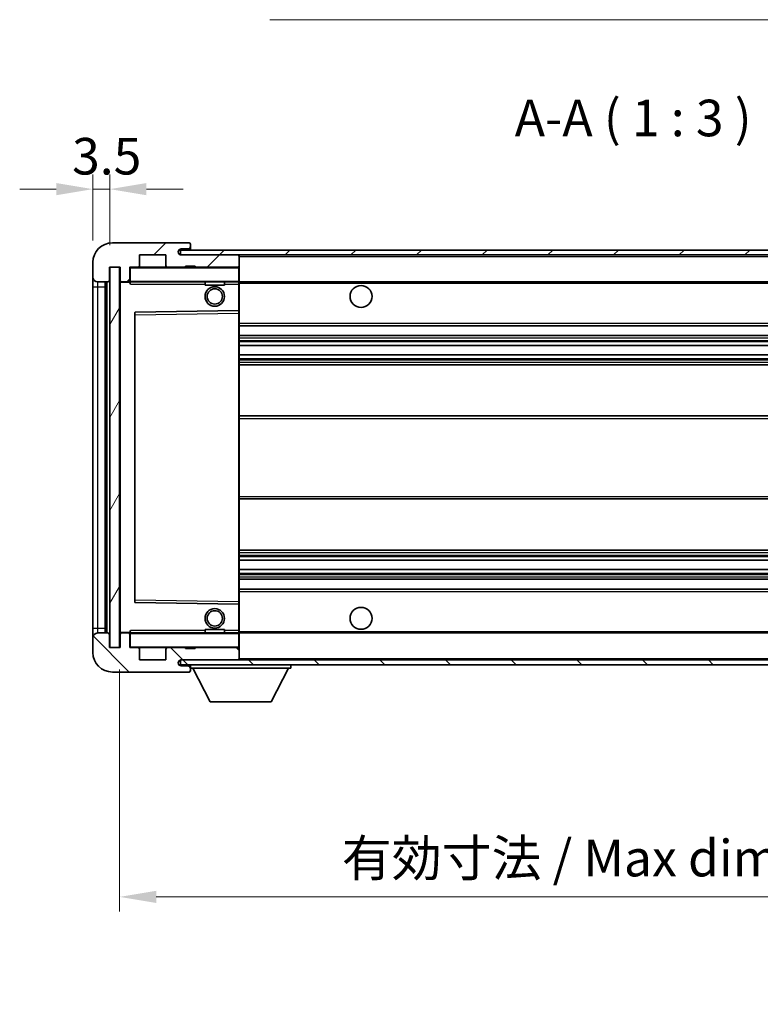
# Model space of a CAD drawing. Units: millimetres. Extents: x -1 to 7498, y -4 to 839.
# Drawn here: x 1790 to 1942, y 497 to 699 of the extents above; entities that cross this region are included whole.
import ezdxf

# ---------------------------------------------------------------- set-up
doc = ezdxf.new("R2010")
doc.units = ezdxf.units.MM
for name, color, linetype, lineweight in [('Dimension (ISO)', 7, 'Continuous', 18), ('Dimension (ISO) @ 1', 7, 'Continuous', 18), ('Symbol (ISO)', 7, 'Continuous', 18), ('Symbol (ISO) @ 1', 7, 'Continuous', 18), ('Visible (ISO)', 7, 'Continuous', 35), ('Visible Narrow (ISO)', 7, 'Continuous', 25)]:
    doc.layers.add(name, color=color, linetype=linetype, lineweight=lineweight)
doc.layers.add('Hatch (ISO)', color=1, linetype='Continuous', lineweight=18, true_color=0xff0000)
doc.styles.add('Note Text (TK)', font='MS PGothic.ttf')
doc.dimstyles.new('Default - Method 1b (TK)', dxfattribs={"dimscale": 3, "dimtxt": 2.5, "dimasz": 2.5, "dimexe": 1, "dimexo": 1.5, "dimgap": 1, "dimtad": 1, "dimtoh": 1, "dimrnd": 1e-08, "dimdsep": 46, "dimtxsty": 'Note Text (TK)', "dimcen": 0.09, "dimdle": 5, "dimclrd": 100, "dimclre": 100, "dimclrt": 7, "dimadec": 1, "dimazin": 1, "dimtfac": 1, "dimtmove": 0, "dimatfit": 3, "dimfxl": 0, "dimtolj": 1, "dimlwd": -1, "dimlwe": -1, "dimarcsym": 0})
doc.dimstyles.new('Default - Method 1b (TK)$7', dxfattribs={"dimscale": 3, "dimtxt": 2.5, "dimasz": 2.5, "dimexe": 1, "dimexo": 1.5, "dimgap": 1, "dimtad": 1, "dimtoh": 1, "dimrnd": 1e-08, "dimdsep": 46, "dimtxsty": 'Note Text (TK)', "dimcen": 0.09, "dimdle": 5, "dimclrd": 256, "dimclre": 100, "dimclrt": 7, "dimadec": 1, "dimazin": 1, "dimtfac": 1, "dimtmove": 0, "dimatfit": 3, "dimfxl": 0, "dimtolj": 1, "dimlwd": -1, "dimlwe": -1, "dimarcsym": 0})
pattern_1 = [(45, (1138.9275, -27.739), (-6.73519, 6.73519), [])]
pattern_2 = [(135.0002, (1138.9275, -27.739), (-6.73517, -6.73522), [])]

# ---------------------------------------------------------------- blocks, each defined once
blk = doc.blocks.new('*D112')
at = {"layer": 'Defpoints', "color": 0, "transparency": 16777216}
for p in [(1810.31, 570.13), (2015.31, 570.23), (2015.31, 519.02)]:
    blk.add_point(p, dxfattribs=at)
at = {"layer": 'Dimension (ISO)', "color": 100, "transparency": 16777216}
for p, q in [((1810.31, 565.63), (1810.31, 516.02)), ((2015.31, 565.73), (2015.31, 516.02)), ((1817.81, 519.02), (2007.81, 519.02))]:
    blk.add_line(p, q, dxfattribs=at)
for points in [[(1817.81, 520.27), (1817.81, 517.77), (1810.31, 519.02)], [(2007.81, 520.27), (2007.81, 517.77), (2015.31, 519.02)]]:
    blk.add_solid(points, dxfattribs=at)
at = {"layer": 'Dimension (ISO)', "color": 7, "transparency": 16777216, "insert": (1855.88, 526.97), "char_height": 7.5, "attachment_point": 4, "style": 'Note Text (TK)'}
blk.add_mtext('\\A1;\\fＭＳ Ｐゴシック|b0|i0;\\H7.5000;有効寸法 / Max dim. 205', dxfattribs=at)
blk = doc.blocks.new('*D114')
at = {"layer": 'Defpoints', "color": 0, "transparency": 16777216}
for p in [(1804.81, 664.13), (1804.81, 649.13), (1808.31, 648.13)]:
    blk.add_point(p, dxfattribs=at)
at = {"layer": 'Dimension (ISO)', "color": 100, "transparency": 16777216}
for p, q in [((1804.81, 653.63), (1804.81, 667.13)), ((1808.31, 652.63), (1808.31, 667.13)), ((1797.31, 664.13), (1789.81, 664.13)), ((1808.31, 664.13), (1804.81, 664.13)), ((1815.81, 664.13), (1823.31, 664.13))]:
    blk.add_line(p, q, dxfattribs=at)
for points in [[(1797.31, 665.38), (1797.31, 662.88), (1804.81, 664.13)], [(1815.81, 665.38), (1815.81, 662.88), (1808.31, 664.13)]]:
    blk.add_solid(points, dxfattribs=at)
at = {"layer": 'Dimension (ISO)', "color": 7, "transparency": 16777216, "insert": (1800.55, 670.88), "char_height": 7.5, "attachment_point": 4, "style": 'Note Text (TK)'}
blk.add_mtext('\\A1;3.5', dxfattribs=at)

msp = doc.modelspace()

# ---------------------------------------------------------------- hatches: boundary and pattern name
at = {"layer": 'Hatch (ISO)'}
h = msp.add_hatch(dxfattribs=at)
h.set_pattern_fill('ANSI31', color=256, scale=76.2, style=0)
h.set_pattern_definition(pattern_1)
edge = h.paths.add_edge_path()
edge.add_ellipse((1812.1093, 645.4282), major_axis=(0, -0.3), ratio=1, start_angle=0, end_angle=90)
edge.add_line((1812.4093, 645.4282), (1812.4093, 648.1282))
edge.add_line((1812.4093, 648.1282), (1814.1093, 648.1282))
edge.add_ellipse((1814.1093, 648.4282), major_axis=(0, -0.3), ratio=1, start_angle=0, end_angle=90)
edge.add_line((1814.4093, 648.4282), (1814.4093, 650.6282))
edge.add_line((1814.4093, 650.6282), (1819.8093, 650.6282))
edge.add_line((1819.8093, 650.6282), (1819.8093, 648.4282))
edge.add_ellipse((1820.1093, 648.4282), major_axis=(-0.3, 0), ratio=1, start_angle=0, end_angle=90)
edge.add_line((1820.1093, 648.1282), (1823.8093, 648.1282))
edge.add_line((1823.8093, 648.1282), (1823.8093, 648.3282))
edge.add_line((1823.8093, 648.3282), (1825.8093, 648.3282))
edge.add_line((1825.8093, 648.3282), (1825.8093, 648.1282))
edge.add_line((1825.8093, 648.1282), (1834.5093, 648.1282))
edge.add_ellipse((1834.5093, 648.4282), major_axis=(0, -0.3), ratio=1, start_angle=0, end_angle=90)
edge.add_line((1834.8093, 648.4282), (1834.8093, 650.3282))
edge.add_ellipse((1834.5093, 650.3282), major_axis=(0.3, 0), ratio=1, start_angle=0, end_angle=90)
edge.add_line((1834.5093, 650.6282), (1822.9343, 650.6282))
edge.add_ellipse((1822.9343, 651.2532), major_axis=(0, -0.625), ratio=1, start_angle=348.463041, end_angle=360, ccw=False)
edge.add_ellipse((1822.9343, 651.2532), major_axis=(-0.125, -0.6124), ratio=1, start_angle=191.536959, end_angle=360, ccw=False)
edge.add_line((1822.9343, 651.8782), (1824.3093, 651.8782))
edge.add_ellipse((1824.3093, 652.3782), major_axis=(0, -0.5), ratio=1, start_angle=0, end_angle=90)
edge.add_line((1824.8093, 652.3782), (1824.8093, 652.8282))
edge.add_ellipse((1824.5093, 652.8282), major_axis=(0.3, 0), ratio=1, start_angle=0, end_angle=90)
edge.add_line((1824.5093, 653.1282), (1808.8093, 653.1282))
edge.add_ellipse((1808.8093, 649.1282), major_axis=(0, 4), ratio=1, start_angle=0, end_angle=90)
edge.add_line((1804.8093, 649.1282), (1804.8093, 646.1282))
edge.add_ellipse((1805.8093, 646.1282), major_axis=(-1, 0), ratio=1, start_angle=0, end_angle=90)
edge.add_line((1805.8093, 645.1282), (1807.9093, 645.1282))
edge.add_ellipse((1807.9093, 645.4282), major_axis=(0, -0.3), ratio=1, start_angle=0, end_angle=90)
edge.add_line((1808.2093, 645.4282), (1808.2093, 648.1282))
edge.add_line((1808.2093, 648.1282), (1808.3093, 648.1282))
edge.add_line((1808.3093, 648.1282), (1810.3093, 648.1282))
edge.add_line((1810.3093, 648.1282), (1810.4093, 648.1282))
edge.add_line((1810.4093, 648.1282), (1810.4093, 645.4282))
edge.add_ellipse((1810.7093, 645.4282), major_axis=(-0.3, 0), ratio=1, start_angle=0, end_angle=90)
edge.add_line((1810.7093, 645.1282), (1812.1093, 645.1282))
h = msp.add_hatch(dxfattribs=at)
h.set_pattern_fill('ANSI31', color=256, scale=76.2, style=0)
h.set_pattern_definition(pattern_1)
h.paths.add_polyline_path([(1967.3093, 650.6282), (1967.3093, 651.6282), (1822.8093, 651.6282), (1822.8093, 650.6408), (1822.8093, 650.6282), (1822.9343, 650.6282), (1834.5093, 650.6282)])
edge = h.paths.add_edge_path()
edge.add_line((2022.3093, 645.8782), (2017.3093, 645.8782))
edge.add_line((2017.3093, 645.8782), (2017.3093, 644.8782))
edge.add_line((2017.3093, 644.8782), (2022.3093, 644.8782))
edge.add_ellipse((2022.3093, 646.3782), major_axis=(0, -1.5), ratio=1, start_angle=0, end_angle=90)
edge.add_line((2023.8093, 646.3782), (2023.8093, 650.1282))
edge.add_ellipse((2022.3093, 650.1282), major_axis=(1.5, 0), ratio=1, start_angle=0, end_angle=90)
edge.add_line((2022.3093, 651.6282), (1997.3093, 651.6282))
edge.add_line((1997.3093, 651.6282), (1997.3093, 650.6282))
edge.add_line((1997.3093, 650.6282), (2002.8093, 650.6282))
edge.add_line((2002.8093, 650.6282), (2008.7093, 650.6282))
edge.add_line((2008.7093, 650.6282), (2015.2093, 650.6282))
edge.add_line((2015.2093, 650.6282), (2021.8093, 650.6282))
edge.add_line((2021.8093, 650.6282), (2022.3093, 650.6282))
edge.add_ellipse((2022.3093, 650.1282), major_axis=(0, 0.5), ratio=1, start_angle=270, end_angle=360, ccw=False)
edge.add_line((2022.8093, 650.1282), (2022.8093, 646.3782))
edge.add_ellipse((2022.3093, 646.3782), major_axis=(0.5, 0), ratio=1, start_angle=270, end_angle=360, ccw=False)
h = msp.add_hatch(dxfattribs=at)
h.set_pattern_fill('ANSI31', color=256, scale=76.2, angle=14.999978, style=0)
h.set_pattern_definition([(60, (1138.9275, -27.739), (-8.24889, 4.7625), [])])
h.paths.add_polyline_path([(1810.3093, 648.1282), (1808.3093, 648.1282), (1808.3093, 570.1282), (1810.3093, 570.1282)])
h = msp.add_hatch(dxfattribs=at)
h.set_pattern_fill('ANSI31', color=256, scale=76.2, angle=90.00021, style=0)
h.set_pattern_definition(pattern_2)
edge = h.paths.add_edge_path()
edge.add_line((2017.3093, 572.3782), (2022.3093, 572.3782))
edge.add_ellipse((2022.3093, 571.8782), major_axis=(0, 0.5), ratio=1, start_angle=270, end_angle=360, ccw=False)
edge.add_line((2022.8093, 571.8782), (2022.8093, 568.1282))
edge.add_ellipse((2022.3093, 568.1282), major_axis=(0.5, 0), ratio=1, start_angle=270, end_angle=360, ccw=False)
edge.add_line((2022.3093, 567.6282), (2021.8093, 567.6282))
edge.add_line((2021.8093, 567.6282), (2015.2093, 567.6282))
edge.add_line((2015.2093, 567.6282), (2008.7093, 567.6282))
edge.add_line((2008.7093, 567.6282), (2002.8093, 567.6282))
edge.add_line((2002.8093, 567.6282), (1834.5093, 567.6282))
edge.add_line((1834.5093, 567.6282), (1822.9343, 567.6282))
edge.add_line((1822.9343, 567.6282), (1822.8093, 567.6282))
edge.add_line((1822.8093, 567.6282), (1822.8093, 567.6155))
edge.add_line((1822.8093, 567.6155), (1822.8093, 566.6282))
edge.add_line((1822.8093, 566.6282), (2022.3093, 566.6282))
edge.add_ellipse((2022.3093, 568.1282), major_axis=(0, -1.5), ratio=1, start_angle=0, end_angle=90)
edge.add_line((2023.8093, 568.1282), (2023.8093, 571.8782))
edge.add_ellipse((2022.3093, 571.8782), major_axis=(1.5, 0), ratio=1, start_angle=0, end_angle=90)
edge.add_line((2022.3093, 573.3782), (2017.3093, 573.3782))
edge.add_line((2017.3093, 573.3782), (2017.3093, 572.3782))
h = msp.add_hatch(dxfattribs=at)
h.set_pattern_fill('ANSI31', color=256, scale=76.2, angle=90.00021, style=0)
h.set_pattern_definition(pattern_2)
edge = h.paths.add_edge_path()
edge.add_ellipse((1812.1093, 572.8282), major_axis=(0.3, 0), ratio=1, start_angle=0, end_angle=90)
edge.add_line((1812.1093, 573.1282), (1810.7093, 573.1282))
edge.add_ellipse((1810.7093, 572.8282), major_axis=(0, 0.3), ratio=1, start_angle=0, end_angle=90)
edge.add_line((1810.4093, 572.8282), (1810.4093, 570.1282))
edge.add_line((1810.4093, 570.1282), (1810.3093, 570.1282))
edge.add_line((1810.3093, 570.1282), (1808.3093, 570.1282))
edge.add_line((1808.3093, 570.1282), (1808.2093, 570.1282))
edge.add_line((1808.2093, 570.1282), (1808.2093, 572.8282))
edge.add_ellipse((1807.9093, 572.8282), major_axis=(0.3, 0), ratio=1, start_angle=0, end_angle=90)
edge.add_line((1807.9093, 573.1282), (1805.8093, 573.1282))
edge.add_ellipse((1805.8093, 572.1282), major_axis=(0, 1), ratio=1, start_angle=0, end_angle=90)
edge.add_line((1804.8093, 572.1282), (1804.8093, 569.1282))
edge.add_ellipse((1808.8093, 569.1282), major_axis=(-4, 0), ratio=1, start_angle=0, end_angle=90)
edge.add_line((1808.8093, 565.1282), (1824.5093, 565.1282))
edge.add_ellipse((1824.5093, 565.4282), major_axis=(0, -0.3), ratio=1, start_angle=0, end_angle=90)
edge.add_line((1824.8093, 565.4282), (1824.8093, 565.8782))
edge.add_ellipse((1824.3093, 565.8782), major_axis=(0.5, 0), ratio=1, start_angle=0, end_angle=90)
edge.add_line((1824.3093, 566.3782), (1822.9343, 566.3782))
edge.add_ellipse((1822.9343, 567.0032), major_axis=(0, -0.625), ratio=1, start_angle=191.536959, end_angle=360, ccw=False)
edge.add_ellipse((1822.9343, 567.0032), major_axis=(-0.125, 0.6124), ratio=1, start_angle=348.463041, end_angle=360, ccw=False)
edge.add_line((1822.9343, 567.6282), (1834.5093, 567.6282))
edge.add_ellipse((1834.5093, 567.9282), major_axis=(0, -0.3), ratio=1, start_angle=0, end_angle=90)
edge.add_line((1834.8093, 567.9282), (1834.8093, 569.8282))
edge.add_ellipse((1834.5093, 569.8282), major_axis=(0.3, 0), ratio=1, start_angle=0, end_angle=90)
edge.add_line((1834.5093, 570.1282), (1825.8093, 570.1282))
edge.add_line((1825.8093, 570.1282), (1825.8093, 569.9282))
edge.add_line((1825.8093, 569.9282), (1823.8093, 569.9282))
edge.add_line((1823.8093, 569.9282), (1823.8093, 570.1282))
edge.add_line((1823.8093, 570.1282), (1820.1093, 570.1282))
edge.add_ellipse((1820.1093, 569.8282), major_axis=(0, 0.3), ratio=1, start_angle=0, end_angle=90)
edge.add_line((1819.8093, 569.8282), (1819.8093, 567.6282))
edge.add_line((1819.8093, 567.6282), (1814.4093, 567.6282))
edge.add_line((1814.4093, 567.6282), (1814.4093, 569.8282))
edge.add_ellipse((1814.1093, 569.8282), major_axis=(0.3, 0), ratio=1, start_angle=0, end_angle=90)
edge.add_line((1814.1093, 570.1282), (1812.4093, 570.1282))
edge.add_line((1812.4093, 570.1282), (1812.4093, 572.8282))

# ---------------------------------------------------------------- linework, layer by layer
at = {"layer": 'Visible (ISO)'}
for p, q in [((1824.5093, 653.1282), (1808.8093, 653.1282)), ((1824.5093, 653.1282), (1824.5593, 653.1282)), ((1824.8042, 652.9282), (1824.7921, 652.9282)), ((1824.8093, 652.8782), (1824.8093, 652.8282)), ((1824.8093, 652.3782), (1824.8093, 652.8282)), ((1824.8093, 651.8782), (1824.8093, 652.3782)), ((1814.4093, 648.4282), (1814.4093, 650.6282)), ((1814.4093, 650.6282), (1819.8093, 650.6282)), ((1819.8093, 650.6282), (1819.8093, 648.4282)), ((1967.3093, 651.6282), (1822.8093, 651.6282)), ((1822.8093, 651.6282), (1822.8093, 650.6282)), ((1822.8093, 650.6282), (1967.3093, 650.6282)), ((1822.9343, 651.8782), (1824.3093, 651.8782)), ((1834.5093, 650.6282), (1822.9343, 650.6282)), ((1824.3093, 651.8782), (1824.8093, 651.8782)), ((1824.8093, 651.8782), (1824.8093, 651.6282)), ((1834.8093, 650.3282), (1834.8093, 650.6282)), ((1834.8093, 648.4282), (1834.8093, 650.3282)), ((1804.8093, 649.1282), (1804.8093, 646.1282)), ((1808.2093, 645.4282), (1808.2093, 648.1282)), ((1808.2093, 648.1282), (1810.4093, 648.1282)), ((1810.3093, 648.1282), (1808.3093, 648.1282)), ((1808.3093, 648.1282), (1808.3093, 570.1282)), ((1810.3093, 570.1282), (1810.3093, 648.1282)), ((1810.4093, 648.1282), (1810.4093, 645.4282)), ((1812.4093, 645.4282), (1812.4093, 648.1282)), ((1812.4093, 648.1282), (1814.1093, 648.1282)), ((1820.1093, 648.1282), (1814.1093, 648.1282)), ((1820.1093, 648.1282), (1823.8093, 648.1282)), ((1823.8093, 648.1282), (1823.8093, 648.3282)), ((1823.8093, 648.3282), (1825.8093, 648.3282)), ((1825.8093, 648.1282), (1823.8093, 648.1282)), ((1825.8093, 648.3282), (1825.8093, 648.1282)), ((1825.8093, 648.1282), (1834.5093, 648.1282)), ((1834.7093, 648.1282), (1834.5093, 648.1282)), ((1834.8093, 648.0282), (1834.8093, 648.4282)), ((1804.8093, 646.1282), (1804.8093, 644.1282)), ((1834.8093, 645.2282), (1834.8093, 648.0282)), ((1804.8093, 644.1282), (1804.8093, 574.1282)), ((1805.8093, 645.1282), (1807.9093, 645.1282)), ((1807.3093, 573.1282), (1807.3093, 645.1282)), ((1807.5093, 645.1282), (1807.5093, 573.1282)), ((1810.4093, 645.0282), (1810.4093, 573.2282)), ((1810.7093, 645.1282), (1810.5093, 645.1282)), ((1810.7093, 645.1282), (1812.1093, 645.1282)), ((1812.4093, 645.1282), (1812.1093, 645.1282)), ((1812.4093, 645.4282), (1812.4093, 645.2282)), ((1812.4093, 645.2282), (1812.4093, 644.9598)), ((1812.5093, 645.1282), (1834.7093, 645.1282)), ((1827.8093, 645.1282), (1827.8093, 644.4282)), ((1831.8093, 644.4282), (1827.8093, 644.4282)), ((1831.8093, 645.1282), (1831.8093, 644.4282)), ((1834.8093, 644.6282), (1834.8093, 645.2282)), ((1834.8093, 645.1282), (2002.8093, 645.1282)), ((1834.8093, 639.3266), (1834.8093, 644.6282)), ((1813.4093, 638.7798), (1813.4093, 579.4766)), ((1834.7093, 639.2265), (1813.5076, 638.8798)), ((1834.7109, 639.2266), (1834.7093, 639.2265)), ((1834.8093, 638.7265), (1834.8093, 639.3266)), ((1834.8093, 579.5299), (1834.8093, 638.7265)), ((1834.8093, 636.1282), (2015.3093, 636.1282)), ((1834.8093, 634.1282), (2015.3093, 634.1282)), ((1834.8093, 632.0829), (2015.3093, 632.0829)), ((1834.8093, 630.1733), (2015.3093, 630.1733)), ((1834.8093, 628.1282), (2010.8093, 628.1282)), ((1834.8093, 617.6282), (2010.8093, 617.6282)), ((1834.8093, 600.6282), (2010.8093, 600.6282)), ((1834.8093, 590.1282), (2010.8093, 590.1282)), ((1834.8093, 588.083), (2015.3093, 588.083)), ((1834.8093, 586.1735), (2015.3093, 586.1735)), ((1834.8093, 584.1282), (2015.3093, 584.1282)), ((1834.8093, 582.1282), (2015.3093, 582.1282)), ((1834.8093, 578.9298), (1834.8093, 579.5299)), ((1813.5076, 579.3766), (1834.7093, 579.0298)), ((1834.7093, 579.0298), (1834.7109, 579.0298)), ((1834.8093, 573.6282), (1834.8093, 578.9298)), ((1804.8093, 574.1282), (1804.8093, 572.1282)), ((1827.8093, 573.8282), (1831.8093, 573.8282)), ((1827.8093, 573.1282), (1827.8093, 573.8282)), ((1831.8093, 573.1282), (1831.8093, 573.8282)), ((1834.8093, 573.0282), (1834.8093, 573.6282)), ((1804.8093, 572.1282), (1804.8093, 569.1282)), ((1807.9093, 573.1282), (1805.8093, 573.1282)), ((1808.2093, 570.1282), (1808.2093, 572.8282)), ((1810.4093, 572.8282), (1810.4093, 570.1282)), ((1810.5093, 573.1282), (1810.7093, 573.1282)), ((1812.1093, 573.1282), (1810.7093, 573.1282)), ((1812.1093, 573.1282), (1812.4093, 573.1282)), ((1812.4093, 573.2965), (1812.4093, 573.0282)), ((1812.4093, 573.0282), (1812.4093, 572.8282)), ((1812.4093, 570.1282), (1812.4093, 572.8282)), ((1834.7093, 573.1282), (1812.5093, 573.1282)), ((1834.8093, 573.1282), (2002.8093, 573.1282)), ((1834.8093, 570.2282), (1834.8093, 573.0282)), ((1810.4093, 570.1282), (1808.2093, 570.1282)), ((1808.3093, 570.1282), (1810.3093, 570.1282)), ((1814.1093, 570.1282), (1812.4093, 570.1282)), ((1814.1093, 570.1282), (1820.1093, 570.1282)), ((1814.4093, 567.6282), (1814.4093, 569.8282)), ((1819.8093, 569.8282), (1819.8093, 567.6282)), ((1823.8093, 570.1282), (1820.1093, 570.1282)), ((1823.8093, 569.9282), (1823.8093, 570.1282)), ((1823.8093, 570.1282), (1825.8093, 570.1282)), ((1825.8093, 569.9282), (1823.8093, 569.9282)), ((1834.5093, 570.1282), (1825.8093, 570.1282)), ((1825.8093, 570.1282), (1825.8093, 569.9282)), ((1834.5093, 570.1282), (1834.7093, 570.1282)), ((1834.8093, 569.8282), (1834.8093, 570.2282)), ((1834.8093, 567.9282), (1834.8093, 569.8282)), ((1819.8093, 567.6282), (1814.4093, 567.6282)), ((2022.3093, 567.6282), (1822.8093, 567.6282)), ((1822.8093, 567.6282), (1822.8093, 566.6282)), ((1822.9343, 567.6282), (1834.5093, 567.6282)), ((1834.8093, 567.7282), (1834.8093, 567.9282)), ((1822.8093, 566.6282), (2022.3093, 566.6282)), ((1824.3093, 566.3782), (1822.9343, 566.3782)), ((1824.8093, 566.3782), (1824.3093, 566.3782)), ((1824.7921, 565.3282), (1824.8042, 565.3282)), ((1824.8093, 566.6282), (1824.8093, 565.9282)), ((1824.8093, 565.8782), (1824.8093, 565.9282)), ((1824.8093, 565.9282), (1845.4093, 565.9282)), ((1824.8093, 565.4282), (1824.8093, 565.8782)), ((1824.8093, 565.4282), (1824.8093, 565.3782)), ((1828.8593, 559.0282), (1825.3093, 565.9282)), ((1841.3593, 559.0282), (1844.9093, 565.9282)), ((1845.4093, 566.6282), (1845.4093, 565.9282)), ((1808.8093, 565.1282), (1824.5093, 565.1282)), ((1824.5593, 565.1282), (1824.5093, 565.1282)), ((1828.8593, 559.0282), (1841.3593, 559.0282))]:
    msp.add_line(p, q, dxfattribs=at)
for centre, radius in [((1829.8093, 642.1282), 2), ((1859.8093, 642.1282), 2.25), ((1829.8093, 642.1282), 1.5706), ((1829.8093, 576.1282), 2), ((1829.8093, 576.1282), 1.5706), ((1859.8093, 576.1282), 2.25)]:
    msp.add_circle(centre, radius, dxfattribs=at)
for centre, radius, start, end in [((1808.8093, 649.1282), 4, 90, 180), ((1824.3093, 652.3782), 0.5, 270, 0), ((1824.5093, 652.8282), 0.3, 0, 90), ((1824.5593, 652.8782), 0.25, 11.536959, 90), ((1822.9343, 651.2532), 0.625, 90, 270), ((1834.5093, 650.3282), 0.3, 0, 90), ((1812.5093, 648.0282), 0.1, 90, 180), ((1814.1093, 648.4282), 0.3, 270, 0), ((1820.1093, 648.4282), 0.3, 180, 270), ((1834.5093, 648.4282), 0.3, 270, 0), ((1834.7093, 648.0282), 0.1, 0, 90), ((1805.8093, 646.1282), 1, 180, 270), ((1807.9093, 645.4282), 0.3, 270, 0), ((1810.7093, 645.4282), 0.3, 180, 270), ((1810.5093, 645.0282), 0.1, 90, 180), ((1812.1093, 645.4282), 0.3, 270, 0), ((1812.5093, 645.2282), 0.1, 180, 270), ((1834.7093, 645.2282), 0.1, 270, 0), ((1813.5093, 638.7798), 0.1, 90.936997, 180), ((1834.7093, 639.3266), 0.1, 270.936997, 0), ((1813.5093, 579.4766), 0.1, 180, 269.063003), ((1834.7093, 578.9298), 0.1, 0, 89.063003), ((1805.8093, 572.1282), 1, 90, 180), ((1807.9093, 572.8282), 0.3, 0, 90), ((1810.5093, 573.2282), 0.1, 180, 270), ((1810.7093, 572.8282), 0.3, 90, 180), ((1812.1093, 572.8282), 0.3, 0, 90), ((1812.5093, 573.0282), 0.1, 90, 180), ((1834.7093, 573.0282), 0.1, 0, 90), ((1812.5093, 570.2282), 0.1, 180, 270), ((1814.1093, 569.8282), 0.3, 0, 90), ((1820.1093, 569.8282), 0.3, 90, 180), ((1834.5093, 569.8282), 0.3, 0, 90), ((1834.7093, 570.2282), 0.1, 270, 0), ((1808.8093, 569.1282), 4, 180, 270), ((1822.9343, 567.0032), 0.625, 90, 270), ((1834.5093, 567.9282), 0.3, 270, 0), ((1834.7093, 567.7282), 0.1, 270, 0), ((1824.3093, 565.8782), 0.5, 0, 90), ((1824.5093, 565.4282), 0.3, 270, 0), ((1824.5593, 565.3782), 0.25, 270, 348.463041)]:
    msp.add_arc(centre, radius, start, end, dxfattribs=at)
for points, knots in [([(1824.8093, 652.8782), (1824.8093, 652.8881), (1824.8087, 652.8968), (1824.8063, 652.92), (1824.8042, 652.9282), (1824.8042, 652.9282)], [0.0412271589, 0.0412271589, 0.0412271589, 0.0412271589, 0.0460164086, 0.0460164086, 0.0567710401, 0.0567710401, 0.0567710401, 0.0567710401]), ([(1824.8042, 565.3282), (1824.8042, 565.3282), (1824.8063, 565.3363), (1824.8087, 565.3596), (1824.8093, 565.3683), (1824.8093, 565.3782)], [0.1703131202, 0.1703131202, 0.1703131202, 0.1703131202, 0.1810677517, 0.1810677517, 0.1858570013, 0.1858570013, 0.1858570013, 0.1858570013])]:
    msp.add_open_spline(points, degree=3, knots=knots, dxfattribs=at)
for points in [[(1812.5093, 644.6282), (1812.4642, 644.7289), (1812.4093, 644.8495), (1812.4093, 644.9598)], [(1812.4093, 573.2965), (1812.4093, 573.4069), (1812.4642, 573.5274), (1812.5093, 573.6282)]]:
    msp.add_open_spline(points, degree=3, dxfattribs=at)
at = {"layer": 'Visible Narrow (ISO)'}
for p, q in [((1834.7093, 650.6282), (1834.7093, 650.5518)), ((1834.8093, 650.3282), (2002.351, 650.3282)), ((1812.5093, 648.1282), (1812.5093, 648.0282)), ((1834.7093, 648.2046), (1834.7093, 648.1282)), ((1834.7093, 648.1282), (1834.7093, 648.0282)), ((1812.5093, 648.0282), (1812.4093, 648.0282)), ((1812.5093, 645.2282), (1812.5093, 648.0282)), ((1812.5093, 648.0282), (1834.7093, 648.0282)), ((1834.7093, 648.0282), (1834.7093, 645.2282)), ((1834.8093, 648.0282), (1834.7093, 648.0282)), ((1804.8093, 644.1282), (1805.8093, 644.1282)), ((1805.8093, 644.1282), (1805.8093, 645.1282)), ((1805.8093, 574.1282), (1805.8093, 644.1282)), ((1805.8093, 644.1282), (1807.3093, 644.1282)), ((1807.7593, 573.1282), (1807.7593, 645.1282)), ((1810.5093, 645.0282), (1810.4093, 645.0282)), ((1810.5093, 645.1282), (1810.5093, 645.0282)), ((1810.5093, 645.0282), (1812.4093, 645.0282)), ((1810.5093, 573.2282), (1810.5093, 645.0282)), ((1812.4093, 645.2282), (1812.5093, 645.2282)), ((1812.5093, 645.2282), (1812.5093, 645.1282)), ((1834.7093, 645.2282), (1812.5093, 645.2282)), ((1812.5093, 644.6282), (1812.5093, 645.1282)), ((1812.5093, 644.6282), (1827.8093, 644.6282)), ((1831.8093, 644.6282), (1834.7093, 644.6282)), ((1834.7093, 645.1282), (1834.7093, 645.2282)), ((1834.7093, 645.2282), (1834.8093, 645.2282)), ((1834.7093, 645.1282), (1834.7093, 644.6282)), ((1834.7093, 644.6282), (1834.8093, 644.6282)), ((1834.7093, 644.6282), (1834.7093, 639.2265)), ((1834.8093, 644.8282), (2006.8537, 644.8282)), ((1813.4093, 638.3797), (1813.5093, 638.3797)), ((1813.5093, 638.3797), (1813.5076, 638.8798)), ((1813.5093, 638.3797), (1834.7093, 638.7265)), ((1813.5093, 579.8766), (1813.5093, 638.3797)), ((1834.7109, 639.2266), (1834.7093, 638.7265)), ((1834.8093, 638.7265), (1834.7093, 638.7265)), ((1834.7093, 638.7265), (1834.7093, 579.5299)), ((1834.8093, 636.6282), (2015.3093, 636.6282)), ((1834.8093, 633.6282), (2015.3093, 633.6282)), ((1834.8093, 633.118), (2015.3093, 633.118)), ((1834.8093, 632.8582), (2015.3093, 632.8582)), ((1834.8093, 632.1231), (2015.3093, 632.1231)), ((1834.8093, 630.1349), (2015.3093, 630.1349)), ((1834.8093, 629.4199), (2015.3093, 629.4199)), ((1834.8093, 629.1584), (2015.3093, 629.1584)), ((1834.8093, 628.6282), (2015.3093, 628.6282)), ((1834.8093, 617.1282), (2015.3093, 617.1282)), ((1834.8093, 601.1282), (2015.3093, 601.1282)), ((1834.8093, 589.6282), (2015.3093, 589.6282)), ((1834.8093, 589.098), (2015.3093, 589.098)), ((1834.8093, 588.8364), (2015.3093, 588.8364)), ((1834.8093, 588.1214), (2015.3093, 588.1214)), ((1834.8093, 586.1333), (2015.3093, 586.1333)), ((1834.8093, 585.3982), (2015.3093, 585.3982)), ((1834.8093, 585.1384), (2015.3093, 585.1384)), ((1834.8093, 584.6282), (2015.3093, 584.6282)), ((1834.8093, 581.6282), (2015.3093, 581.6282)), ((1813.4093, 579.8766), (1813.5093, 579.8766)), ((1813.5076, 579.3766), (1813.5093, 579.8766)), ((1834.7093, 579.5299), (1813.5093, 579.8766)), ((1834.8093, 579.5299), (1834.7093, 579.5299)), ((1834.7093, 579.5299), (1834.7109, 579.0298)), ((1834.7093, 579.0298), (1834.7093, 573.6282)), ((1804.8093, 574.1282), (1805.8093, 574.1282)), ((1805.8093, 573.1282), (1805.8093, 574.1282)), ((1805.8093, 574.1282), (1807.3093, 574.1282)), ((1812.5093, 573.1282), (1812.5093, 573.6282)), ((1827.8093, 573.6282), (1812.5093, 573.6282)), ((1834.7093, 573.6282), (1831.8093, 573.6282)), ((1834.8093, 573.6282), (1834.7093, 573.6282)), ((1834.7093, 573.6282), (1834.7093, 573.1282)), ((1834.8093, 573.4282), (2006.8537, 573.4282)), ((1810.4093, 573.2282), (1810.5093, 573.2282)), ((1812.4093, 573.2282), (1810.5093, 573.2282)), ((1810.5093, 573.2282), (1810.5093, 573.1282)), ((1812.5093, 573.0282), (1812.4093, 573.0282)), ((1812.5093, 573.1282), (1812.5093, 573.0282)), ((1812.5093, 570.2282), (1812.5093, 573.0282)), ((1812.5093, 573.0282), (1834.7093, 573.0282)), ((1834.7093, 573.1282), (1834.7093, 573.0282)), ((1834.7093, 573.0282), (1834.7093, 570.2282)), ((1834.8093, 573.0282), (1834.7093, 573.0282)), ((1812.4093, 570.2282), (1812.5093, 570.2282)), ((1812.5093, 570.2282), (1812.5093, 570.1282)), ((1834.7093, 570.2282), (1812.5093, 570.2282)), ((1834.7093, 570.1282), (1834.7093, 570.2282)), ((1834.7093, 570.2282), (1834.8093, 570.2282)), ((1834.7093, 570.1282), (1834.7093, 570.0518)), ((1834.7093, 567.7046), (1834.7093, 567.6282)), ((1834.8093, 567.9282), (2002.351, 567.9282))]:
    msp.add_line(p, q, dxfattribs=at)

# ---------------------------------------------------------------- texts
at = {"layer": 'Symbol (ISO)', "color": 7, "insert": (1891.3166, 672.6282), "char_height": 7.5, "attachment_point": 7, "style": 'Note Text (TK)'}
msp.add_mtext('A-A ( 1 : 3 )', dxfattribs=at)

# ---------------------------------------------------------------- dimensions: what is measured, and where the dimension line sits
at = {"layer": 'Dimension (ISO) @ 1', "color": 100, "true_color": 0x00ff3f}
dim = msp.add_linear_dim(base=(1804.8093, 664.1282), p1=(1808.3093, 648.1282), p2=(1804.8093, 649.1282), angle=180, dimstyle='Default - Method 1b (TK)', override={"dimscale": 1, "dimtxt": 7.5, "dimasz": 7.5, "dimexe": 3, "dimexo": 4.5, "dimgap": 3, "dimtoh": 0, "dimdec": 2, "dimcen": 0.27, "dimtol": 0, "dimlim": 0, "dimtp": 0, "dimtm": 0, "dimtdec": 2, "dimtix": 0, "dimtofl": 1, "dimtmove": 0, "dimatfit": 1}, dxfattribs=at)
dim.commit()
dim.dimension.update_dxf_attribs({"geometry": '*D114', "text_midpoint": (1806.5593, 664.1282), "dimtype": 128})
dim = msp.add_linear_dim(base=(2015.3093, 519.0223), p1=(1810.3093, 570.1282), p2=(2015.3093, 570.2282), text='\\fＭＳ Ｐゴシック|b0|i0;\\H7.5000;有効寸法 / Max dim. <>', dimstyle='Default - Method 1b (TK)', override={"dimscale": 1, "dimtxt": 7.5, "dimasz": 7.5, "dimexe": 3, "dimexo": 4.5, "dimgap": 3, "dimtoh": 0, "dimdec": 2, "dimcen": 0.27, "dimtol": 0, "dimlim": 0, "dimtp": 0, "dimtm": 0, "dimtdec": 2, "dimtix": 0, "dimtofl": 0, "dimtmove": 0, "dimatfit": 1}, dxfattribs=at)
dim.commit()
dim.dimension.update_dxf_attribs({"geometry": '*D112', "text_midpoint": (1912.8093, 519.0223), "dimtype": 128})

# ---------------------------------------------------------------- leaders
at = {"layer": 'Symbol (ISO) @ 1', "color": 100, "true_color": 0x00ff40, "annotation_type": 0, "has_hookline": 1, "hookline_direction": 1, "text_width": 127.2443}
msp.add_leader([(2004.0573, 649.7867), (1975.8724, 698.8735), (1968.3724, 698.8735)], dimstyle='Default - Method 1b (TK)$7', override={"dimscale": 1, "dimtxt": 7.5, "dimasz": 7.5, "dimgap": 0, "dimtad": 1}, dxfattribs=at)

doc.saveas('drawing.dxf')
